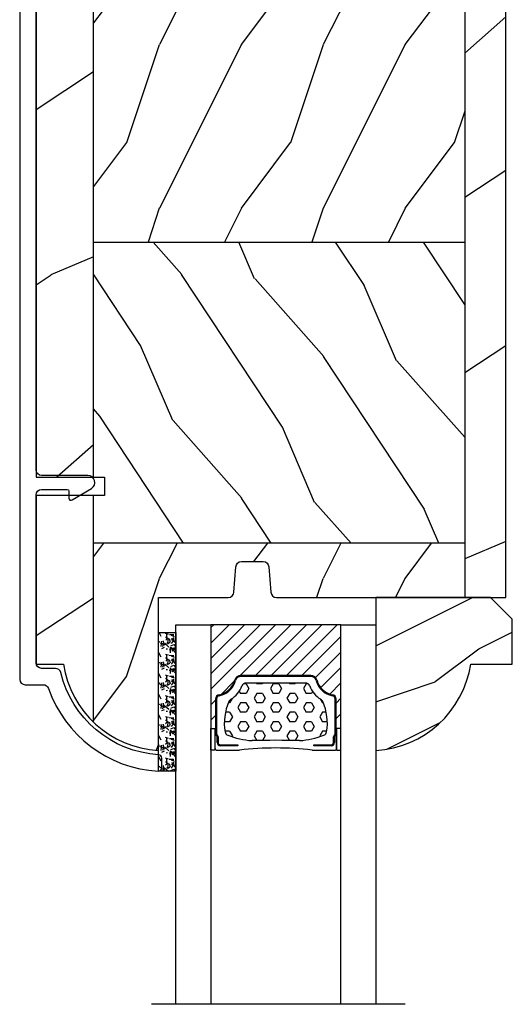
# Model space of a CAD drawing. Units: millimetres. Extents: x 14037 to 30017, y -2000 to 1288.
# Drawn here: x 26407 to 26452, y -1206 to -1116 of the extents above; entities that cross this region are included whole.
import ezdxf

# ---------------------------------------------------------------- set-up
doc = ezdxf.new("R2010")
doc.units = ezdxf.units.MM
doc.header["$MEASUREMENT"] = 0
doc.linetypes.add('Amzigzag', pattern='A,0.0001,[136,genltshp.shx,S=0.04,R=0,X=0,Y=0],-11', length=11.0001)
pattern_1 = [(336.8699, (-507.7808216654612, -105.2906361249534), (-48.48076309845399, 23.97114117833321), [7.5, -67.5]), (326.5651, (-508.3837073484313, -95.24640749089303), (20.49039175088132, -5.490360297625257), [16.77051, -16.77051]), (318.4349, (-501.888516820048, -91.49640749089303), (27.99036357346829, -18.48077973489104), [9.486839999999972, -37.94732999999989])]

# ---------------------------------------------------------------- blocks, each defined once
blk = doc.blocks.new('CR-088-11-REC')
h = blk.add_hatch()
h.set_pattern_fill('WOOD1', color=1, scale=30, angle=30, pattern_type=2)
h.set_pattern_definition([(246.8699, (-673.7856585747643, -246.4995281857409), (47.94228235666637, 96.96152619690801), [15, -135]), (236.5651, (-653.6972013066445, -245.2937568198013), (-10.98072059525049, -40.98078350176264), [33.54102, -33.54102]), (228.4349, (-646.1972013066445, -258.2841378765679), (-36.96155946978204, -55.9807271469366), [18.97368, -75.89466])])
h.paths.add_polyline_path([(72.25, -5.250060653613573), (72.25, -1.5), (-5.846746231242687e-12, -1.5), (-5.684341886080801e-12, -5.249874784043641)])
h = blk.add_hatch()
h.set_pattern_fill('WOOD1', color=1, scale=15, style=0, pattern_type=2)
h.set_pattern_definition([(216.8699, (-485.8904406086947, -87.98678854765967), (44.99999876736678, 30.00000184894975), [7.5, -67.5]), (206.5651, (-476.8904406086947, -92.48678854765967), (-14.99998736911361, -15.00001964094571), [16.77051, -16.77051]), (198.4349, (-476.8904406086947, -99.98678854765967), (-30.00000651889442, -14.99997604834062), [9.48684, -37.94733])])
edge = h.paths.add_edge_path()
edge.add_line((-11.42788506893955, -39.25013639268218), (4.984958949858097, -39.25013639268218))
edge.add_line((4.984958949858097, -39.25013639268218), (4.985078790000756, -5.249924216643194))
edge.add_line((4.985078790000756, -5.249924216643194), (-5.684341886080801e-12, -5.249874784043641))
edge.add_line((-5.684341886080801e-12, -5.249874784043641), (-5.911715561524034e-12, -22.49831428012476))
edge.add_arc((0.4999999999942588, -22.49831428012476), 0.5000000000001771, 179.9999999999992, 265.0302592718888)
edge.add_line((0.4566851918118147, -22.9964345742228), (2.843314808176714, -23.20396758434072))
edge.add_arc((2.799999999994299, -23.70208787843876), 0.4999999999999827, 7.958078640513122e-13, 85.0302592718902, ccw=False)
edge.add_line((3.29999999999427, -23.70208787843876), (3.29999999999427, -25.69831428012367))
edge.add_arc((2.799999999994284, -25.69831428012549), 0.4999999999999901, 274.96974072810656, 359.9999999999996, ccw=False)
edge.add_line((2.843314808176672, -26.19643457422171), (0.4566851918118857, -26.40396758433963))
edge.add_arc((0.4999999999943014, -26.90208787843949), 0.5000000000002172, 94.96974072810758, 180.0000000000008)
edge.add_line((-5.911715561524034e-12, -26.90208787843949), (-5.911715561524034e-12, -33.30020107928249))
edge.add_line((-5.911715561524034e-12, -33.30020107928249), (-14.02984241999275, -33.30020107928249))
edge.add_arc((-4.701251692620119, -32.76462566458758), 9.343952374859793, 183.2858727184001, 223.954463674831)
h = blk.add_hatch()
h.set_pattern_fill('WOOD1', color=1, scale=15, angle=120, style=0, pattern_type=2)
h.set_pattern_definition(pattern_1)
h.paths.add_polyline_path([(4.985078790000756, -39.25013639268218), (32.58507879000069, -39.25013639268218), (32.58507879000069, -5.24998241710091), (4.985078790000756, -5.249891250454311)])
h = blk.add_hatch()
h.set_pattern_fill('WOOD1', color=1, scale=15, style=0, pattern_type=2)
h.set_pattern_definition([(216.8699, (-76.93495994795231, -87.96081582157967), (44.99999876736678, 30.00000184894975), [7.5, -67.5]), (206.5651, (-67.93495994795231, -92.46081582157967), (-14.99998736911361, -15.00001964094571), [16.77051, -16.77051]), (198.4349, (-67.93495994795231, -99.96081582157967), (-30.00000651889442, -14.99997604834062), [9.48684, -37.94733])])
h.paths.add_polyline_path([(32.58507879000069, -39.25013639268218), (60.18507879000063, -39.25013639268218), (60.18507879000063, -5.250073583747508), (32.58507879000069, -5.24998241710091)])
h = blk.add_hatch()
h.set_pattern_fill('WOOD1', color=1, scale=15, angle=120, style=0, pattern_type=2)
h.set_pattern_definition(pattern_1)
h.paths.add_polyline_path([(72.25, -23.74999999999992), (72.25, -5.250113435863629), (60.18507879000063, -5.250073583747508), (60.18507879000063, -39.25013639268218), (69.2544680229751, -39.25013639268218)])
h = blk.add_hatch()
h.set_pattern_fill('WOOD1', color=1, scale=30, angle=30, pattern_type=2)
h.set_pattern_definition([(246.8699, (74.59230484540734, 31.98062572085109), (47.94228235666637, 96.96152619690801), [15, -135]), (236.5651, (94.68076211352724, 33.18639708679075), (-10.98072059525049, -40.98078350176264), [33.54102, -33.54102]), (228.4349, (102.1807621135272, 20.19601603002411), (-36.96155946978204, -55.9807271469366), [18.97368, -75.89465999999999])])
edge = h.paths.add_edge_path()
edge.add_line((9.334010956285056, -44.49990781844437), (9.334010956285056, -39.25013639268218))
edge.add_line((9.334010956285056, -39.25013639268218), (-11.42788506893953, -39.25013639268217))
edge.add_arc((-4.701251692618714, -32.7646256645877), 9.343952374860534, 223.9544636748234, 261.3907149974783)
edge.add_line((-6.100000000005821, -42.00329164817231), (-6.100000000005821, -44.49985732438654))
edge.add_line((-6.100000000005821, -44.49985732438654), (9.334010956285056, -44.49990781844437))
h.paths.add_polyline_path([(11.0340109562967, -39.25013639268218), (11.0340109562967, -44.49991338018062), (66.56848868032104, -44.50009506730896), (66.56848868032102, -42.496752593579), (68.62703208302395, -42.496752593579), (69.25446802297509, -39.25013639268218)])
at = {"color": 4, "ltscale": 4}
for p, q in [((72.25, -5.25011343586352), (-5.684331550244202e-12, -5.250113435866649)), ((-11.4278850689379, -39.25013639268218), (9.334010956285056, -39.25013639268218)), ((11.0340109562967, -39.25013639268218), (69.25446802297509, -39.25013639268218))]:
    blk.add_line(p, q, dxfattribs=at)
at = {"color": 4}
for p, q in [((4.985078790000756, -5.249924216643194), (4.984958949858111, -39.25013639268218)), ((32.58507879000069, -39.25013639268218), (32.58507879000069, -5.249992995539287)), ((60.18507879000063, -5.250082745857071), (60.18507879000063, -39.25013639268218))]:
    blk.add_line(p, q, dxfattribs=at)
at = {"color": 4, "ltscale": 4}
blk.add_lwpolyline([(0, -1.5), (72.25, -1.5), (72.25, -23.75), (68.62703208302395, -42.496752593579), (66.56848868032102, -42.496752593579), (66.56848868032102, -44.5), (11.0340109562967, -44.5), (11.0340109562967, -38.22292535321321), (9.334010956285056, -38.22292535322049), (9.334010956285056, -44.49985732438654), (-6.100000000005821, -44.49985732438654), (-6.099999999976717, -42.00000000000728, -0.3545448909874575), (-14.02984241998638, -33.29999999998836), (0, -33.29999999998836), (0, -26.89999999999418, -0.414213562373095), (0.5, -26.39999999999418), (2.799999999988358, -26.20000000001164, 0.414213562373095), (3.299999999988358, -25.70000000001164), (3.299999999988358, -23.70000000001164, 0.414213562373095), (2.799999999988358, -23.20000000001164), (0.5, -23, -0.414213562373095), (0, -22.5)], format="xyb", close=True, dxfattribs=at)
blk = doc.blocks.new('GB-052-M')
at = {"color": 181}
blk.add_lwpolyline([(-37.90767518252019, -2.154759628625271, -0.3190548087947896), (-38.2430946158137, -2.626896512443452, 0.3031882914849164), (-45.83407277006009, -12.68265041880827, 0.4312649628812866), (-45.53457487018002, -12.99999999999979), (-44.63293179960877, -12.99999999999956, 0.3958780458022677), (-44.33352704007896, -12.71888888485684, -0.3296646582490679), (-36.79173454876221, -3.763046599960475, 0.3472202420136171), (-36.40767518252008, -3.276674551582047), (-36.40767518252008, -2.000000000000028, -0.414213562373095), (-35.90767518252008, -1.500000000000028), (-20.49962561347823, -1.500000000000028, -0.4142135623730451), (-19.99962561347823, -1.999999999999943), (-19.9996256134778, -4.346820534626744, -0.4142135623731504), (-20.14962561347781, -4.496820534626764), (-20.79962561347777, -4.496820534626764, 0.5829742384229861), (-20.97112315972133, -4.79972141719071), (-19.90913032280052, -6.569668973733457, 0.7606633006596489), (-18.72962561347722, -6.242958671592902), (-18.72962561347732, -2.000000000000028, -0.4142135623731034), (-18.22962561347732, -1.500000000000028), (36.21267518251986, -1.500000000000028, -0.414213562373095), (36.71267518251986, -2.000000000000028), (36.71267518251986, -2.900934968208034, 0.9999999999999999), (37.90767518252008, -2.900934968208034), (37.90767518252008, -0.5000000000000284, 0.4142135623730919), (37.40767518252008, -2.842170943040401e-14), (-37.40767518252008, 0, 0.414213562373095), (-37.90767518252019, -0.5000000000000142)], format="xyb", close=True, dxfattribs=at)
blk = doc.blocks.new('V-006')
h = blk.add_hatch()
h.set_pattern_fill('GRAVEL', color=5, scale=0.075, style=0)
h.set_pattern_definition([(228.0128, (-26.72399009913994, -53.63578469025791), (-15.24001294942201, -17.14502106713443), [0.25629075, -25.372875]), (184.9697, (-26.89544009913994, -53.82628469025791), (22.86003697963434, 1.904986556540594), [0.43980375, -43.54049999999999]), (132.5104, (-27.33359009913994, -53.86438469025791), (19.04998613874877, -20.95502046934531), [0.3101114999999999, -30.701025]), (267.2737, (-28.07654009913994, -54.34063469025791), (1.904991728121129, 38.09998774002482), [0.40050375, -39.6498]), (292.8337, (-28.09559009913994, -54.74068469025791), (-9.525027041626428, 22.86001299753833), [0.3927255, -38.87985]), (357.2737, (-27.94319009913994, -55.10263469025791), (-38.09998774002482, 1.904991728121131), [0.40050375, -39.6498]), (37.6942, (-27.54314009913994, -55.12168469025791), (-24.76501564592995, -19.04998301773867), [0.5296454999999999, -52.434825]), (72.2553, (-27.12404009913994, -54.79783469025791), (13.3350266741004, 41.91001215452729), [0.50004, -49.503975]), (121.4296, (-26.97164009913994, -54.32158469025791), (-15.24000392644836, 24.76497086997952), [0.40185975, -39.784125]), (175.2364, (-27.18119009913994, -53.97868469025791), (20.95498353979084, -1.904982122040867), [0.4587847499999998, -22.48042499999999]), (222.3974, (-27.63839009913994, -53.94058469025791), (-22.86000068792978, -20.95497273797773), [0.5933085, -58.7376]), (138.8141, (-26.19059009913994, -54.35968469025791), (-13.33499150566855, 11.429982417843), [0.20250375, -20.04795]), (171.4692, (-26.34299009913994, -54.22633469025791), (24.76496219669355, -3.810009600034274), [0.3852614999999997, -38.14094999999997]), (225, (-26.72399009913994, -54.16918469025791), (-2.664535259100376e-16, -1.904998701525148), [0.26940675, -2.4246675]), (203.1986, (-26.85734009913994, -53.94058469025791), (9.525032119193124, 3.810016705729698), [0.14508075, -14.36295]), (291.8014, (-26.99069009913994, -53.99773469025791), (-1.905001336420882, 5.715003681548898), [0.2051745, -10.0536]), (30.9638, (-26.91449009913994, -54.18823469025791), (5.71499396610617, 3.810002968995414), [0.3332399999999998, -10.77472499999999]), (161.5651, (-26.62874009913994, -54.01678469025791), (3.810001738635735, -1.904997166848807), [0.24096525, -5.783174999999999]), (16.38950000000001, (-28.09559009913994, -53.99773469025791), (19.05001051047701, 5.714988112475853), [0.337566, -33.4191]), (70.3462, (-27.77174009913994, -53.90248469025791), (-7.619978766507381, -20.95497036640875), [0.28319925, -28.03664999999999]), (293.1986, (-26.62874009913994, -53.63578469025791), (-3.810016705729698, 9.525032119193124), [0.29016, -14.2179]), (343.6105, (-26.51444009913994, -53.90248469025791), (-19.05001051047701, 5.714988112475859), [0.3375659999999998, -33.41909999999997]), (339.444, (-28.09559009913994, -55.17883469025791), (-9.525011823191932, 3.809995377037603), [0.32552625, -15.950775]), (294.7751, (-27.79079009913994, -55.29313469025791), (-9.52497780272013, 20.9549902696175), [0.2727539999999997, -27.00269999999999]), (66.80140000000002, (-26.60969009913994, -55.54078469025791), (3.810016705729701, 9.525032119193124), [0.29016, -14.2179]), (17.35400000000001, (-26.49539009913994, -55.27408469025791), (-24.76500133639497, -7.619988506704224), [0.31933725, -31.6143]), (69.444, (-27.54314009913994, -55.54078469025791), (-3.809995377037608, -9.52501182319193), [0.1627635, -16.1136]), (101.3098999999999, (-26.72399009913994, -55.54078469025791), (-1.904990597165511, 7.619975595676966), [0.09713624999999998, -9.616499999999998]), (165.9638, (-26.74304009913994, -55.44553469025791), (5.715004016022879, -1.904996703092731), [0.3927255, -7.4617875]), (186.0090000000001, (-27.12404009913994, -55.35028469025791), (19.04997190832096, 1.904995551410894), [0.36395025, -36.03105]), (303.6901, (-26.91449009913994, -54.35968469025791), (-1.905000653480424, 3.809996324423879), [0.274743, -6.593834999999999]), (353.1572, (-26.76209009913994, -54.58828469025791), (32.38501339248256, -3.810017063741129), [0.4796677499999999, -47.48699999999999]), (60.94540000000001, (-26.28584009913994, -54.64543469025791), (-7.619982274371817, -13.33496820812559), [0.196131, -19.41705]), (90, (-26.19059009913994, -54.47398469025791), (-1.905, 1.905), [0.1143, -1.7907]), (120.2564, (-27.16214009913994, -55.29313469025791), (7.619983850127083, -13.33499327435817), [0.26465025, -26.200425]), (48.01279999999999, (-27.29549009913994, -55.06453469025791), (15.240012949422, 17.14502106713443), [0.51258225, -25.1166]), (0, (-26.95259009913994, -54.68353469025791), (1.905, 1.905), [0.4953, -1.4097]), (325.3048, (-26.45729009913994, -54.68353469025791), (-19.04996699321526, 13.33500126786357), [0.3012075, -29.819475]), (254.0546, (-26.20964009913994, -54.85498469025791), (-1.905004859776106, -7.620018152402721), [0.27737175, -13.591275]), (207.646, (-26.28584009913994, -55.12168469025791), (-36.19498728676704, -19.05001198104254), [0.4516087499999999, -44.709375]), (175.4261, (-26.68589009913994, -55.33123469025791), (-24.76500570356064, 1.904990783414596), [0.4777717499999997, -47.29934999999997]), (175.4261, (-26.68589009913994, -55.33123469025791), (-24.76500570356064, 1.904990783414596), [0.4777717499999997, -47.29934999999997])])
h.paths.add_polyline_path([(6.356499999999983, 0), (6.356499999999983, 1.599999999999909), (-6.356499999999983, 1.599999999999909), (-6.356499999999983, 0)])
at = {"color": 5}
blk.add_line((-6.356499999999983, 0), (-6.356499999999983, 1.599999999999909), dxfattribs=at)
blk.add_lwpolyline([(-6.356499999999983, 0), (-6.356499999999983, 1.599999999999909), (6.356499999999983, 1.599999999999909), (6.356499999999983, 0)], close=True, dxfattribs=at)
blk = doc.blocks.new('D-059')
h = blk.add_hatch()
h.set_pattern_fill('WOOD1', color=1, scale=10, style=0, pattern_type=2)
h.set_pattern_definition([(216.8699, (-335.2538867572125, -33.64992441792981), (29.99999917824452, 20.00000123263317), [5, -45]), (206.5651, (-329.2538867572125, -36.64992441792981), (-9.999991579409075, -10.00001309396381), [11.18034, -11.18034]), (198.4349, (-329.2538867572125, -41.64992441792981), (-20.00000434592961, -9.999984032227081), [6.32456, -25.29822])])
edge = h.paths.add_edge_path()
edge.add_line((-10.50000000000006, 0), (0, 0))
edge.add_line((0, 0), (0, 14.02984241998706))
edge.add_arc((0.5386931613429997, 4.701431212199643), 9.34395237485999, 93.30502196043827, 171.3918283291595)
edge.add_line((-8.699999999999818, 6.099999999999909), (-12.5, 6.099999999999909))
edge.add_line((-12.5, 6.099999999999909), (-12.50000000000006, 2))
edge.add_line((-12.50000000000006, 2), (-10.50000000000006, 0))
at = {"color": 4}
blk.add_lwpolyline([(-10.50000000000006, 0), (0, 0), (0, 14.02984241998706, 0.3545448909899596), (-8.699999999999818, 6.099999999999909), (-12.5, 6.099999999999909), (-12.50000000000006, 2)], format="xyb", close=True, dxfattribs=at)
blk = doc.blocks.new('V-088')
h = blk.add_hatch()
h.set_pattern_fill('HEX', scale=4, style=0)
h.set_pattern_definition([(0, (-287.4581101923185, 1960.29514648825), (0, 0.8660254037844386), [0.5, -1]), (120, (-287.4581101923185, 1960.29514648825), (-0.75, -0.4330127018922191), [0.4999999999999997, -0.9999999999999994]), (59.99999999999999, (-286.9581101923185, 1960.29514648825), (-0.7499999999999999, 0.4330127018922194), [0.5, -1])])
h.paths.add_polyline_path([(13.80221768963469, 9.822240287701787, 0.2636850920186711), (13.55308965643995, 10.12808478556126, 0.07655626028461188), (11.32421797722863, 10.62368122440752, -0.01229258714446014), (6.975782022799884, 10.62368122440892, 0.07655626028556965), (4.746910343559749, 10.1280847855622, 0.2636850920181447), (4.497782310367735, 9.822240287701385, 0.1486430742431025), (4.852010365365569, 7.052547432361759, 0.1452672607481574), (5.037659102547815, 6.836927438696797, -0.1572620534238196), (6.050393100089652, 5.603333331706933, 0.3080691872821017), (6.422534053075083, 5.349999998373722), (11.87746594692495, 5.349999998373722, 0.3080691872803689), (12.2496068999069, 5.603333331708329, -0.1572620534238055), (13.26234089745461, 6.836927438693197, 0.1452672607479058), (13.44798963462915, 7.052547432364163, 0.1486430742430461)])
h = blk.add_hatch()
h.set_pattern_fill('ANSI31', scale=8, style=0)
h.set_pattern_definition([(45, (-287.4581101923185, 1960.29514648825), (-0.7071067811865476, 0.7071067811865476), [])])
edge = h.paths.add_edge_path()
edge.add_line((12.52095870867493, 4.649999998386193), (6.480741221387461, 4.649999998386193))
edge.add_line((6.480741221387461, 4.649999998386193), (5.856637523691461, 4.650296192670794))
edge.add_arc((5.977824189310809, 5.264128367083686), 0.6256805464998846, 195.2970801812159, 258.8319234294081, ccw=False)
edge.add_arc((3.62669511235049, 4.643852909838643), 1.805927364778376, 14.59957465719161, 79.4879385295434)
edge.add_arc((4.029150034963209, 6.812757143311501), 0.4000000000075465, 180, 259.4879385289207, ccw=False)
edge.add_line((3.629150034955615, 6.812757143311501), (3.629150034962663, 9.499999999998181))
edge.add_line((3.629150034962663, 9.499999999998181), (3.200000000000045, 9.499999999998181))
edge.add_line((3.200000000000045, 9.499999999998181), (3.200000000000045, 0))
edge.add_line((3.200000000000045, 0), (15.10000000000002, 0))
edge.add_line((15.10000000000002, 0), (15.10000000000002, 9.499999999998181))
edge.add_line((15.10000000000002, 9.499999999998181), (14.67084996503763, 9.499999999998181))
edge.add_line((14.67084996503763, 9.499999999998181), (14.67084996503763, 6.812757143311501))
edge.add_arc((14.27084996504482, 6.812757143297858), 0.399999999992815, -79.48793852965298, 1.954106210177997e-09, ccw=False)
edge.add_arc((14.6733048876473, 4.643852909841371), 1.805927364775312, 100.5120614703944, 165.4004253428722)
edge.add_arc((12.34506241117356, 5.250296192664791), 0.5999999999924741, 270.00001934438393, 345.40042534196783, ccw=False)
edge.add_line((12.34506261374747, 4.650296192671703), (12.52095870867493, 4.649999998386193))
at = {"color": 7, "linetype": 'Amzigzag', "ltscale": 1.5}
blk.add_line((-2.70042511299016, 34.79851369385051), (20.52461951142266, 34.79851369385051), dxfattribs=at)
at = {"color": 181, "linetype": 'Continuous', "lineweight": 25}
for p, q in [((3.580000000000041, 11.29999999999836), (3.580000000000041, 10.08090277999872)), ((5.829999999987535, 11.49999999999818), (3.780000000000086, 11.49999999999818)), ((4.078469536300076, 11.09714386614814), (5.678469536287707, 11.09714386614814)), ((5.678469536287707, 11.00714386614891), (4.078469536300076, 11.00714386614891)), ((5.678469536287707, 11.09714386614814), (5.678469536287707, 11.00714386614891)), ((14.51999999999998, 11.49999999999818), (12.47000000001253, 11.49999999999818)), ((12.62153046370008, 11.09714386614814), (14.22153046369999, 11.09714386614814)), ((12.62153046370008, 11.00714386614891), (12.62153046370008, 11.09714386614814)), ((14.22153046369999, 11.00714386614891), (12.62153046370008, 11.00714386614891)), ((14.72000000000003, 10.08090277999872), (14.72000000000003, 11.29999999999836)), ((3.624913998212719, 9.950006602136455), (3.629150034962663, 9.950006602136455)), ((3.629150034962663, 9.950006602136455), (3.629150034962663, 9.992757143310882)), ((3.629150034962663, 9.950006602136455), (3.629150034962663, 6.812757143311501)), ((3.715435414600165, 10.17620114553574), (3.738614025775064, 10.19538899443614)), ((3.719150034962581, 9.992757143310882), (3.719150034962581, 6.812757143311501)), ((3.796004971712705, 10.12606165982379), (3.772826360537579, 10.10687381092339)), ((3.778469536300122, 10.28012240339831), (3.778469536300122, 10.79714386614887)), ((3.86846953630004, 10.79714386614887), (3.86846953630004, 10.28012240339831)), ((14.43153046370003, 10.28012240339831), (14.43153046370003, 10.79714386614887)), ((14.52717363946249, 10.10687381092339), (14.50399502828759, 10.12606165982379)), ((14.52153046370017, 10.79714386614887), (14.52153046370017, 10.28012240339831)), ((14.561385974225, 10.19538899443614), (14.58456458540013, 10.17620114553574)), ((14.58084996503749, 6.812757143311501), (14.58084996503749, 9.992757143310882)), ((14.67084996503763, 9.992757143310882), (14.67084996503763, 9.950006602136455)), ((14.67084996503763, 9.950006602136455), (14.67508600178758, 9.950006602136455)), ((14.67084996503763, 6.812757143311501), (14.67084996503763, 9.950006602136455)), ((5.954937588825146, 4.740296192673668), (6.579041291312592, 4.739999998386338)), ((5.954937588825146, 4.650296192673522), (6.579041291312592, 4.649999998386193)), ((6.422534053075083, 5.349999998373278), (11.87746594692499, 5.349999998373278)), ((6.579041291312592, 4.739999998386338), (11.72095870867497, 4.739999998386338)), ((6.579041291312592, 4.649999998386193), (11.72095870867497, 4.649999998386193)), ((11.72095870867497, 4.739999998386338), (12.34506241117515, 4.740296192673668)), ((11.72095870867497, 4.649999998386193), (12.34506241117515, 4.650296192673522))]:
    blk.add_line(p, q, dxfattribs=at)
at = {"color": 5}
blk.add_line((3.200000000000045, 0), (15.10000000000002, 0), dxfattribs=at)
for points in [[(3.200000000000045, 34.79851369385051), (3.200000000000045, 0), (0, 0), (0, 34.79851369385051)], [(18.29999999999995, 34.79851369385051), (18.29999999999995, 0), (15.10000000000002, 0), (15.10000000000002, 34.79851369385051)]]:
    blk.add_lwpolyline(points, dxfattribs=at)
for points in [[(3.200000000000045, 9.499999999998181), (3.579999999999927, 9.499999999998181), (3.579999999999927, 11.49999999999818), (3.200000000000045, 11.49999999999818)], [(15.10000000000002, 9.499999999998181), (14.72000000000003, 9.499999999998181), (14.72000000000003, 11.49999999999818), (15.10000000000002, 11.49999999999818)]]:
    blk.add_lwpolyline(points, close=True, dxfattribs=at)
at = {"color": 181, "linetype": 'Continuous', "lineweight": 25}
for centre, radius, start, end in [((3.780000000000086, 11.29999999999836), 0.2000000000000455, 90, 180), ((4.078469536300076, 10.79714386614887), 0.2999999999999617, 90, 180), ((4.078469536300076, 10.79714386614887), 0.2099999999999618, 90, 180), ((9.149999999993838, 38.95600009858117), 27.65600009787283, 263.1052263207677, 276.8947736792323), ((14.22153046369999, 10.79714386614887), 0.2999999999999617, 0, 90), ((14.22153046369999, 10.79714386614887), 0.2099999999999654, 0, 90), ((14.51999999999998, 11.29999999999836), 0.2000000000000455, 0, 90), ((3.790064175737712, 10.0798277578233), 0.2100669264910994, 179.7067862955089, 218.1701594432901), ((3.867295065237727, 9.992757143310882), 0.2381450302755184, 129.6188297049275, 180), ((3.867295065237727, 9.992757143310882), 0.148145030275522, 129.6188297050059, 180), ((3.668469536300222, 10.28012240339831), 0.1099999999990082, 309.6188297049275, 0), ((3.668469536300222, 10.28012240339831), 0.1999999999990081, 309.6188297049275, 0), ((4.892156027262558, 9.755386930261011), 0.3999999999755061, 111.2915739132356, 170.3788098722446), ((7.470266914075069, 3.13999999587395), 7.500000002535077, 93.78032849573324, 111.2915739133145), ((9.150000000043178, 99.04646035919177), 88.4495058987395, 268.59144421977, 271.4085557803471), ((10.829733085925, 3.13999999587395), 7.500000002535077, 68.70842608668553, 86.21967150426674), ((13.40784397273751, 9.755386930261011), 0.3999999999755027, 9.621190127755456, 68.70842608676443), ((14.63153046370007, 10.28012240339831), 0.1999999999990061, 180, 230.3811702950725), ((14.63153046370007, 10.28012240339831), 0.1099999999990047, 180, 230.3811702950725), ((14.43270493476257, 9.992757143310882), 0.148145030275522, 0, 50.38117029499411), ((14.43270493476257, 9.992757143310882), 0.2381450302755184, 0, 50.38117029507251), ((14.50993582425008, 10.0798277578233), 0.2100669264910994, 321.8298405567099, 0.293213704491066), ((9.230266913437504, 9.019999998360618), 4.800000000013958, 170.3788098722446, 204.1976706394087), ((9.069733086562564, 9.019999998360618), 4.800000000013958, 335.8023293605913, 9.621190127755456), ((4.029150034962754, 6.812757143311501), 0.4000000000071304, 180, 259.4879385289692), ((4.029150034962754, 6.812757143311501), 0.3100000000071432, 180, 259.4879385289692), ((3.626695112337643, 4.643852909823181), 1.805927364798801, 14.5995746577186, 79.4879385289692), ((3.626695112337643, 4.643852909823181), 1.895927364798737, 14.5995746577186, 79.4879385289692), ((5.308078755787506, 7.257490407985642), 0.4999999999996283, 204.1976706394087, 237.2592076313425), ((3.631476905687691, 4.64999999837346), 2.600000000001068, 21.51018826678264, 57.25920763134254), ((14.6685230943126, 4.64999999837346), 2.600000000001068, 122.7407923686575, 158.4898117332174), ((14.67330488766243, 4.643852909823181), 1.895927364798735, 100.5120614710308, 165.4004253422814), ((14.67330488766243, 4.643852909823181), 1.805927364798811, 100.5120614710308, 165.4004253422814), ((12.99192124421256, 7.257490407985642), 0.4999999999996266, 302.7407923686575, 335.8023293605913), ((14.27084996503754, 6.812757143311501), 0.3100000000071504, 280.5120614710308, 0), ((14.27084996503754, 6.812757143311501), 0.4000000000071255, 280.5120614710308, 0), ((6.422534053075083, 5.749999998373823), 0.4000000000001016, 201.5101882667826, 270), ((11.87746594692499, 5.749999998373823), 0.4000000000001016, 270, 338.4898117332174), ((5.954937588825146, 5.250296192661153), 0.5999999999899248, 194.5995746577186, 270), ((5.954937588825146, 5.250296192661153), 0.5099999999899207, 194.5995746577186, 270), ((12.34506241117515, 5.250296192661153), 0.5099999999899261, 270, 345.4004253422814), ((12.34506241117515, 5.250296192661153), 0.5999999999899243, 270, 345.4004253422814)]:
    blk.add_arc(centre, radius, start, end, dxfattribs=at)

msp = doc.modelspace()

# ---------------------------------------------------------------- block references
at = {"xscale": -1, "rotation": 270}
msp.add_blockref('CR-088-11-REC', (26453.2397910135, -1168.615169283325), dxfattribs=at)
for name, p, rotation in [('GB-052-M', (26407.23993368912, -1138.707532713552), 89.99999999999999), ('D-059', (26439.83979885933, -1168.615169283325), 180), ('V-088', (26439.83979885933, -1171.115205266548), 180), ('V-006', (26419.9397910135, -1178.18510548361), 270)]:
    msp.add_blockref(name, p, dxfattribs=dict(rotation=rotation))

doc.saveas('drawing.dxf')
